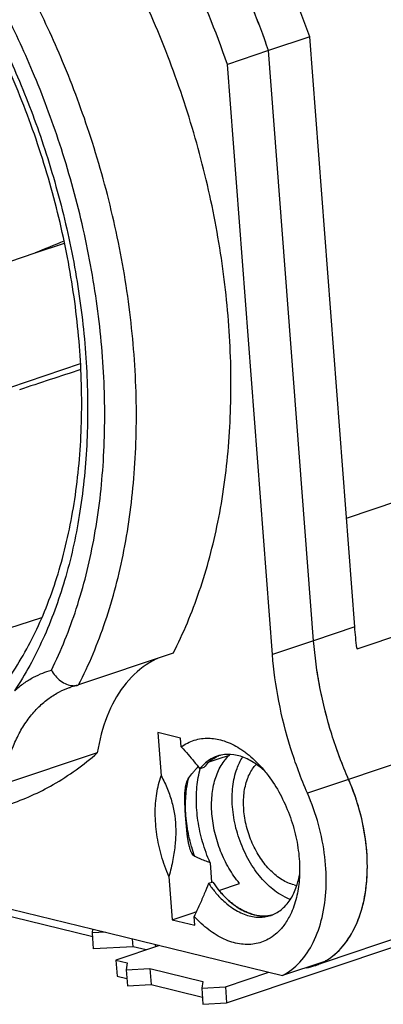
# Model space of a CAD drawing. Extents: x 0 to 420, y 0 to 297.
# Drawn here: x 58 to 71, y 35 to 70 of the extents above; entities that cross this region are included whole.
import ezdxf

# ---------------------------------------------------------------- set-up
doc = ezdxf.new("R2010")
doc.units = 0
doc.header["$LTSCALE"] = 23.1
doc.layers.get('0').update_dxf_attribs({"linetype": 'CONTINUOUS'})

msp = doc.modelspace()

# ---------------------------------------------------------------- linework, layer by layer
at = {"color": 7, "linetype": 'CONTINUOUS'}
for p, q in [((68.24354, 69.54475), (66.77439, 69.0522)), ((69.85214, 48.47478), (68.24354, 69.54475)), ((66.77439, 69.0522), (65.30523, 68.55965)), ((68.38298, 47.98223), (66.77439, 69.0522)), ((68.38298, 47.98223), (66.77439, 69.0522)), ((66.91382, 47.48968), (65.30523, 68.55965)), ((58.43915, 61.82738), (59.47983, 62.17627)), ((57.52771, 61.52605), (58.43915, 61.82738)), ((57.52608, 57.02773), (60.05078, 57.87416)), ((69.55566, 52.35808), (71.43278, 52.9874)), ((69.93323, 47.69676), (77.27903, 50.1595)), ((51.98211, 46.64855), (58.67852, 48.80999)), ((63.36517, 47.53577), (59.9861, 46.40291)), ((59.93699, 46.3894), (59.9861, 46.40291)), ((63.6328, 44.5087), (62.82329, 44.70664)), ((62.82329, 44.70664), (62.94111, 43.1634)), ((63.65708, 44.19069), (63.6328, 44.5087)), ((60.65473, 43.97646), (57.27566, 42.8436)), ((64.64996, 43.65493), (64.97164, 43.76277)), ((64.97164, 43.76277), (65.11825, 43.81193)), ((65.11825, 43.81193), (65.38454, 43.9012)), ((64.46636, 43.45841), (64.31945, 43.40916)), ((64.68503, 40.057), (64.73801, 39.363)), ((53.09292, 39.49422), (60.51344, 37.67983)), ((63.21587, 39.56445), (63.33369, 38.02121)), ((64.77879, 39.36611), (64.63188, 39.31686)), ((64.99995, 39.07063), (65.73453, 39.31691)), ((63.33369, 38.02121), (64.07577, 38.27)), ((63.33369, 38.02121), (64.1432, 37.82327)), ((64.07577, 38.27), (64.19698, 38.31063)), ((64.1432, 37.82327), (64.11892, 38.14129)), ((60.48196, 37.55107), (60.50118, 37.68283)), ((60.51344, 37.67983), (67.27585, 36.02635)), ((60.93346, 37.57713), (60.48196, 37.55107)), ((60.52571, 36.97803), (60.48196, 37.55107)), ((61.93488, 37.05936), (61.91365, 37.33746)), ((71.65625, 37.46458), (68.75415, 36.49163)), ((62.87602, 37.10216), (61.31841, 36.57996)), ((62.72316, 37.13953), (62.72976, 37.05312)), ((61.31841, 36.57996), (61.36216, 36.00692)), ((61.31841, 36.57996), (61.72317, 36.48099)), ((61.72317, 36.48099), (61.68718, 36.23426)), ((61.68718, 36.23426), (62.53268, 36.28306)), ((61.68718, 36.23426), (61.73093, 35.66122)), ((62.53268, 36.28306), (62.57643, 35.71002)), ((62.53268, 36.28306), (64.42154, 35.82121)), ((68.74501, 36.5189), (67.27585, 36.02635)), ((68.75415, 36.49163), (68.42673, 36.38186)), ((65.23105, 35.62328), (66.78866, 36.14548)), ((64.42154, 35.82121), (64.38555, 35.57448)), ((64.38555, 35.57448), (65.23105, 35.62328)), ((64.38555, 35.57448), (64.4293, 35.00144)), ((65.23105, 35.62328), (65.2748, 35.05024))]:
    msp.add_line(p, q, dxfattribs=at)
at = {"color": 9, "linetype": 'CONTINUOUS'}
for p, q in [((69.85214, 48.47478), (68.38298, 47.98223)), ((68.38298, 47.98223), (66.91382, 47.48968)), ((78.44696, 45.98533), (69.63213, 43.02974)), ((69.63213, 43.02974), (68.16297, 42.53719))]:
    msp.add_line(p, q, dxfattribs=at)
at = {"color": 3, "linetype": 'CONTINUOUS'}
for p, q in [((60.45048, 37.42231), (54.51436, 38.87375)), ((60.49257, 37.41202), (60.45048, 37.42231)), ((61.93488, 37.05936), (60.52571, 36.97803)), ((62.4053, 36.94434), (61.93488, 37.05936)), ((68.50958, 36.13473), (71.7391, 37.21745)), ((61.36216, 36.00692), (61.71105, 35.92161)), ((65.2748, 35.05024), (68.50958, 36.13473)), ((61.73093, 35.66122), (62.57643, 35.71002)), ((62.57643, 35.71002), (64.40942, 35.26184)), ((64.4293, 35.00144), (65.2748, 35.05024))]:
    msp.add_line(p, q, dxfattribs=at)
at = {"color": 7, "linetype": 'CONTINUOUS'}
for points, knots in [([(66.77439, 69.0522), (66.41089, 70.08664), (65.60252, 72.11397), (64.15235, 75.01383), (62.49224, 77.71581), (60.65054, 80.17332), (58.65847, 82.34432), (56.54916, 84.19166), (54.3787, 85.66925), (52.86403, 86.42371), (52.11884, 86.72532)], [0, 0, 0, 0, 0.13941039, 0.27712499, 0.41176596, 0.54208151, 0.66700706, 0.78573471, 0.89779026, 1, 1, 1, 1]), ([(68.24354, 69.54475), (67.885, 70.56512), (67.08894, 72.56482), (65.66375, 75.42736), (64.03419, 78.09818), (62.22735, 80.53295), (60.8934, 82.00597), (60.20312, 82.68916)], [0, 0, 0, 0, 0.20889987, 0.41516818, 0.61695261, 0.81240945, 1, 1, 1, 1]), ([(65.30523, 68.55965), (64.88719, 69.74932), (63.94438, 72.0719), (62.22041, 75.36025), (60.22965, 78.36868), (58.44409, 80.51509), (57.33261, 81.64167), (57.02563, 81.93788)], [0, 0, 0, 0, 0.2384588, 0.47315816, 0.70103126, 0.91938625, 1, 1, 1, 1]), ([(63.36517, 47.53577), (63.73205, 48.24674), (64.37149, 49.77902), (65.02526, 52.25766), (65.39444, 54.94391), (65.4724, 57.78543), (65.25819, 60.7277), (64.75615, 63.7137), (63.97614, 66.68549), (62.93334, 69.58527), (61.64806, 72.3566), (60.14512, 74.9457), (58.45393, 77.30189), (57.19126, 78.72207), (56.53531, 79.3777)], [0, 0, 0, 0, 0.06971699, 0.14405791, 0.2228087, 0.30546923, 0.39131925, 0.47947734, 0.56895403, 0.65870098, 0.74765801, 0.83479974, 0.91918342, 1, 1, 1, 1]), ([(53.32339, 43.37424), (53.8996, 43.56742), (55.02262, 44.1093), (56.494, 45.32427), (57.73648, 46.89864), (58.73534, 48.79169), (59.47794, 50.96462), (59.95089, 53.37598), (60.14295, 55.97714), (60.04761, 58.71209), (59.66474, 61.52052), (59.00138, 64.33892), (58.07177, 67.10284), (56.89681, 69.74969), (55.50358, 72.2195), (53.92515, 74.45639), (52.74023, 75.79784), (52.12464, 76.41314)], [0, 0, 0, 0, 0.04839475, 0.09810893, 0.15072301, 0.2070622, 0.26776122, 0.3329463, 0.40221965, 0.4750163, 0.5504772, 0.62757259, 0.70524585, 0.78235636, 0.85784403, 0.9306901, 1, 1, 1, 1]), ([(69.92968, 47.7239), (69.91345, 47.84885), (69.88426, 48.09883), (69.8617, 48.34949), (69.85214, 48.47478)], [0, 0, 0, 0, 0.50069639, 1, 1, 1, 1]), ([(69.63213, 43.02974), (69.40197, 43.55692), (69.00036, 44.6358), (68.58038, 46.29606), (68.42569, 47.42278), (68.38298, 47.98223)], [0, 0, 0, 0, 0.33649098, 0.67179591, 1, 1, 1, 1]), ([(68.16297, 42.53719), (67.93281, 43.06438), (67.5312, 44.14325), (67.11122, 45.80351), (66.95653, 46.93024), (66.91382, 47.48968)], [0, 0, 0, 0, 0.33649098, 0.67179591, 1, 1, 1, 1]), ([(69.92968, 47.7239), (69.93027, 47.71933), (69.93145, 47.71028), (69.93264, 47.70123), (69.93323, 47.69676)], [0, 0, 0, 0, 0.5050418, 1, 1, 1, 1]), ([(62.83443, 47.36059), (62.68479, 47.29424), (62.214, 47.03585), (61.53245, 46.36612), (60.9443, 45.26845), (60.72715, 44.42562), (60.65473, 43.97646)], [0, 0, 0, 0, 0.11664935, 0.38080898, 0.67345933, 1, 1, 1, 1]), ([(59.0145, 46.93297), (59.0546, 46.85836), (59.15209, 46.71744), (59.33721, 46.54436), (59.5497, 46.42244), (59.75563, 46.37008), (59.88593, 46.37812), (59.937, 46.38936)], [0, 0, 0, 0, 0.22334104, 0.44772363, 0.66325197, 0.862605, 1, 1, 1, 1]), ([(59.81809, 46.35967), (59.80492, 46.35602), (59.76551, 46.34472), (59.7264, 46.33237), (59.70049, 46.32369)], [0, 0, 0, 0, 0.33329699, 1, 1, 1, 1]), ([(59.93692, 46.38929), (59.9104, 46.38341), (59.87069, 46.37389), (59.83125, 46.36332), (59.81809, 46.35967)], [0, 0, 0, 0, 0.66536401, 1, 1, 1, 1]), ([(63.65708, 44.19069), (63.79611, 44.29467), (64.11114, 44.45986), (64.4624, 44.50629), (64.63714, 44.50205)], [0, 0, 0, 0, 0.49923895, 1, 1, 1, 1]), ([(64.68183, 44.50036), (64.85302, 44.49165), (65.22574, 44.41568), (65.62176, 44.22033), (65.84346, 44.07133), (65.89398, 44.0352)], [0, 0, 0, 0, 0.39056194, 0.85823414, 1, 1, 1, 1]), ([(57.49678, 42.13666), (58.04585, 42.32078), (59.16976, 42.82622), (60.16988, 43.54946), (60.65473, 43.97646)], [0, 0, 0, 0, 0.47225048, 1, 1, 1, 1]), ([(63.65708, 44.19069), (63.73827, 44.10183), (63.89451, 43.92741), (64.11596, 43.66729), (64.25407, 43.49442), (64.31945, 43.40916)], [0, 0, 0, 0, 0.35238294, 0.68546542, 1, 1, 1, 1]), ([(66.01026, 43.94809), (66.10141, 43.87666), (66.25806, 43.74047), (66.40333, 43.59265), (66.46528, 43.52543)], [0, 0, 0, 0, 0.55874239, 1, 1, 1, 1]), ([(65.73453, 39.31691), (65.59502, 39.48549), (65.3403, 39.85619), (65.04497, 40.46973), (64.83912, 41.12702), (64.73356, 41.79405), (64.73375, 42.43677), (64.84057, 43.02305), (65.01916, 43.44991), (65.16908, 43.66585), (65.22083, 43.72943)], [0, 0, 0, 0, 0.13860436, 0.28337234, 0.4298346, 0.57331721, 0.70950966, 0.83506858, 0.94831568, 1, 1, 1, 1]), ([(65.08638, 43.9003), (65.08222, 43.89947), (65.03231, 43.88925), (64.98306, 43.87578), (64.93876, 43.86086)], [0, 0, 0, 0, 0.0833311, 1, 1, 1, 1]), ([(65.76651, 43.85618), (65.68905, 43.88006), (65.46517, 43.93174), (65.23187, 43.92929), (65.08638, 43.9003)], [0, 0, 0, 0, 0.3534903, 1, 1, 1, 1]), ([(67.55107, 38.74689), (67.42756, 38.79192), (67.11144, 38.94821), (66.65278, 39.32376), (66.20475, 39.88311), (65.84323, 40.55117), (65.59074, 41.2849), (65.46371, 42.03674), (65.4706, 42.75844), (65.60286, 43.36148), (65.76448, 43.69912), (65.84672, 43.82623)], [0, 0, 0, 0, 0.06645822, 0.17656208, 0.29808675, 0.42747326, 0.5598068, 0.68971242, 0.81219254, 0.92351216, 1, 1, 1, 1]), ([(63.92386, 43.08454), (63.974, 43.14853), (64.05122, 43.24395), (64.13028, 43.33782), (64.15716, 43.36935)], [0, 0, 0, 0, 0.66242347, 1, 1, 1, 1]), ([(64.15716, 43.36935), (64.18439, 43.40127), (64.21429, 43.4359), (64.24441, 43.47035), (64.24691, 43.4732)], [0, 0, 0, 0, 0.91699112, 1, 1, 1, 1]), ([(64.68503, 40.057), (64.58008, 40.29737), (64.40261, 40.79052), (64.23691, 41.5484), (64.1773, 42.29696), (64.21891, 42.89715), (64.28844, 43.23949), (64.31579, 43.34734)], [0, 0, 0, 0, 0.23382925, 0.46566991, 0.68972314, 0.90097701, 1, 1, 1, 1]), ([(67.68338, 39.26628), (67.53386, 39.30284), (67.22908, 39.43893), (66.8239, 39.77069), (66.46548, 40.21818), (66.17626, 40.75262), (65.97427, 41.3396), (65.87265, 41.94108), (65.87816, 42.51844), (65.99155, 43.03544), (66.16683, 43.37766), (66.30011, 43.53381), (66.3334, 43.56837)], [0, 0, 0, 0, 0.09001908, 0.19163601, 0.30379343, 0.42320668, 0.5453398, 0.66523215, 0.77827136, 0.88101035, 0.97212573, 1, 1, 1, 1]), ([(66.46528, 43.52543), (66.57017, 43.41163), (66.83579, 43.09009), (67.20396, 42.50775), (67.53534, 41.77216), (67.76622, 40.99363), (67.88621, 40.20701), (67.88877, 39.66077), (67.86403, 39.3841), (67.86176, 39.36085)], [0, 0, 0, 0, 0.10286328, 0.27677679, 0.45677807, 0.63799751, 0.81543793, 0.98447389, 1, 1, 1, 1]), ([(63.21587, 39.56445), (63.11094, 39.8048), (62.93347, 40.29793), (62.76776, 41.05582), (62.70813, 41.80443), (62.75722, 42.51232), (62.86658, 42.95791), (62.94111, 43.1634)], [0, 0, 0, 0, 0.21335187, 0.4249213, 0.62939694, 0.82217899, 1, 1, 1, 1]), ([(62.94111, 43.1634), (63.02417, 43.00512), (63.17061, 42.69191), (63.33229, 42.21089), (63.43029, 41.72837), (63.46719, 41.23242), (63.44428, 40.71098), (63.3613, 40.15032), (63.27032, 39.7658), (63.21587, 39.56445)], [0, 0, 0, 0, 0.14464496, 0.27918767, 0.40971443, 0.54201777, 0.6806135, 0.83120967, 1, 1, 1, 1]), ([(63.81991, 42.81637), (63.82623, 42.84802), (63.84167, 42.91297), (63.87379, 43.00423), (63.90543, 43.06101), (63.92386, 43.08454)], [0, 0, 0, 0, 0.33413481, 0.69049256, 1, 1, 1, 1]), ([(68.74501, 36.5189), (68.97404, 36.64077), (69.40811, 36.98794), (69.88502, 37.71578), (70.19488, 38.62072), (70.32757, 39.65744), (70.27939, 40.77586), (70.05351, 41.92036), (69.79071, 42.66649), (69.63213, 43.02974)], [0, 0, 0, 0, 0.10944292, 0.229205, 0.36257712, 0.50955285, 0.66765621, 0.83279723, 1, 1, 1, 1]), ([(63.95954, 40.58259), (63.95835, 40.58663), (63.94515, 40.63219), (63.92277, 40.72455), (63.89699, 40.86423), (63.87518, 41.01571), (63.85653, 41.17658), (63.8402, 41.34434), (63.82553, 41.51635), (63.81218, 41.69037), (63.80027, 41.86456), (63.79045, 42.03708), (63.78381, 42.20565), (63.78167, 42.36771), (63.78528, 42.52083), (63.79563, 42.66277), (63.80905, 42.75992), (63.81853, 42.80946), (63.81991, 42.81637)], [0, 0, 0, 0, 0.00561727, 0.06327535, 0.12672159, 0.19509025, 0.26746261, 0.34281121, 0.42000048, 0.49783271, 0.57570536, 0.65299081, 0.72840129, 0.80080803, 0.86922966, 0.93273608, 0.99060349, 1, 1, 1, 1]), ([(67.27585, 36.02635), (67.50488, 36.14823), (67.93895, 36.49539), (68.41586, 37.22324), (68.72572, 38.12817), (68.85841, 39.1649), (68.81023, 40.28331), (68.58435, 41.42781), (68.32155, 42.17394), (68.16297, 42.53719)], [0, 0, 0, 0, 0.10944292, 0.229205, 0.36257712, 0.50955285, 0.66765621, 0.83279723, 1, 1, 1, 1]), ([(68.85259, 36.58045), (68.95315, 36.64167), (69.25143, 36.85768), (69.67237, 37.34839), (70.03566, 38.09293), (70.25608, 38.9701), (70.32741, 39.94397), (70.24777, 40.97464), (70.06167, 41.83146), (69.90015, 42.33538), (69.84317, 42.4958)], [0, 0, 0, 0, 0.05479781, 0.17079538, 0.29834401, 0.43878584, 0.59118812, 0.7529701, 0.92047391, 1, 1, 1, 1]), ([(64.13783, 40.28188), (64.11638, 40.2924), (64.07631, 40.32759), (64.02954, 40.39886), (63.99037, 40.48595), (63.96917, 40.54988), (63.95954, 40.58259)], [0, 0, 0, 0, 0.20064885, 0.43477529, 0.71362808, 1, 1, 1, 1]), ([(64.68503, 40.057), (64.62106, 40.0793), (64.49568, 40.1252), (64.31296, 40.19975), (64.19514, 40.2538), (64.13783, 40.28188)], [0, 0, 0, 0, 0.34331865, 0.67656385, 1, 1, 1, 1]), ([(64.63188, 39.31686), (64.58236, 39.19289), (64.4767, 38.93794), (64.30513, 38.54627), (64.18283, 38.2788), (64.11892, 38.14129)], [0, 0, 0, 0, 0.31220684, 0.64536628, 1, 1, 1, 1]), ([(64.9999, 39.07066), (65.05881, 38.99948), (65.25231, 38.78308), (65.60883, 38.47672), (66.08722, 38.22636), (66.49842, 38.1453), (66.73486, 38.16335), (66.80941, 38.17588)], [0, 0, 0, 0, 0.13150252, 0.41277546, 0.66553061, 0.89288185, 1, 1, 1, 1]), ([(67.07934, 38.27952), (67.14491, 38.31843), (67.33961, 38.45899), (67.60706, 38.78896), (67.74286, 39.10676), (67.79621, 39.27945)], [0, 0, 0, 0, 0.18137628, 0.56856758, 1, 1, 1, 1]), ([(67.86176, 39.36085), (67.84108, 39.14897), (67.76798, 38.72598), (67.56662, 38.18664), (67.37173, 37.882), (67.28143, 37.76942)], [0, 0, 0, 0, 0.37213831, 0.74806165, 1, 1, 1, 1]), ([(64.89201, 38.97505), (64.93901, 38.92018), (65.0434, 38.80557), (65.15568, 38.69849), (65.2179, 38.64402)], [0, 0, 0, 0, 0.46633774, 1, 1, 1, 1]), ([(65.4028, 38.66068), (65.40049, 38.66263), (65.32652, 38.72536), (65.25573, 38.79178), (65.19007, 38.85896)], [0, 0, 0, 0, 0.03120541, 1, 1, 1, 1]), ([(65.2179, 38.64402), (65.30443, 38.56827), (65.53597, 38.38869), (65.94042, 38.17707), (66.41419, 38.0837), (66.71455, 38.12834), (66.84591, 38.17224)], [0, 0, 0, 0, 0.19474196, 0.4955543, 0.76611554, 1, 1, 1, 1]), ([(65.84981, 38.35703), (65.84019, 38.36204), (65.79113, 38.38808), (65.74316, 38.41596), (65.70525, 38.4395)], [0, 0, 0, 0, 0.19524227, 1, 1, 1, 1]), ([(67.02505, 37.50634), (66.94311, 37.43774), (66.71198, 37.27786), (66.27137, 37.12615), (65.71832, 37.13351), (65.15505, 37.3159), (64.6057, 37.65764), (64.27669, 37.96709), (64.11892, 38.14129)], [0, 0, 0, 0, 0.09682965, 0.25369151, 0.4156236, 0.59148607, 0.7860728, 1, 1, 1, 1]), ([(66.84591, 38.17224), (66.85659, 38.17581), (66.90518, 38.19283), (66.95259, 38.21307), (66.98877, 38.23068)], [0, 0, 0, 0, 0.2186707, 1, 1, 1, 1]), ([(67.28143, 37.76942), (67.24998, 37.7302), (67.16975, 37.63749), (67.08053, 37.5528), (67.02505, 37.50634)], [0, 0, 0, 0, 0.41039491, 1, 1, 1, 1])]:
    msp.add_open_spline(points, degree=3, knots=knots, dxfattribs=at)
at = {"color": 9, "linetype": 'CONTINUOUS'}
for points, knots in [([(59.9861, 46.40291), (60.36153, 47.13045), (61.0136, 48.70125), (61.67193, 51.24408), (62.03215, 54), (62.08812, 56.91406), (61.83892, 59.93175), (61.2924, 62.96947), (60.4845, 65.89968), (59.48867, 68.58734), (58.39211, 70.9496), (57.26482, 72.97135), (56.15435, 74.67469), (55.09455, 76.09136), (54.1083, 77.2566), (53.46247, 77.93876), (53.15625, 78.24484)], [0, 0, 0, 0, 0.07133731, 0.14752796, 0.2282706, 0.31295604, 0.40102426, 0.49168701, 0.58150475, 0.66552385, 0.7411468, 0.80821376, 0.86705207, 0.91819116, 0.96227405, 1, 1, 1, 1]), ([(59.0145, 46.93297), (59.36704, 47.63835), (59.97733, 49.15765), (60.58794, 51.61039), (60.91397, 54.26264), (60.94993, 57.06225), (60.69526, 59.95699), (60.15823, 62.86589), (59.37451, 65.66649), (58.41505, 68.23133), (57.3625, 70.48421), (56.28237, 72.41279), (55.21918, 74.0387), (54.20473, 75.39211), (53.26063, 76.50634), (52.64242, 77.15909), (52.34926, 77.45211)], [0, 0, 0, 0, 0.07170465, 0.14822768, 0.22924306, 0.31413791, 0.40235593, 0.49305846, 0.58272348, 0.66645022, 0.74177928, 0.80861222, 0.86727567, 0.91829611, 0.96231027, 1, 1, 1, 1]), ([(52.29846, 76.58358), (52.51072, 76.36595), (53.03484, 75.80588), (53.8767, 74.8124), (54.84322, 73.52356), (55.85289, 71.98167), (56.87563, 70.16128), (57.87066, 68.04474), (58.77873, 65.64554), (59.52666, 63.03185), (60.05129, 60.31679), (60.3199, 57.61041), (60.32468, 54.98563), (60.06648, 52.48917), (59.54879, 50.16404), (58.78024, 48.05515), (58.08629, 46.77989), (57.69994, 46.19768)], [0, 0, 0, 0, 0.02773269, 0.0699506, 0.11873748, 0.17460886, 0.23797163, 0.30907092, 0.38777431, 0.47174928, 0.55678108, 0.63970798, 0.71949783, 0.79583688, 0.86821802, 0.93625525, 1, 1, 1, 1]), ([(57.69994, 46.19768), (57.80631, 46.2941), (58.02222, 46.46821), (58.36163, 46.67779), (58.69155, 46.83071), (58.90998, 46.9039), (59.0145, 46.93297)], [0, 0, 0, 0, 0.28349253, 0.54606124, 0.78577278, 1, 1, 1, 1]), ([(57.27566, 42.8436), (57.29982, 42.9934), (57.36112, 43.3102), (57.49258, 43.79637), (57.67782, 44.29868), (57.91915, 44.78679), (58.2132, 45.23412), (58.55038, 45.61947), (58.91517, 45.92921), (59.28751, 46.15875), (59.55343, 46.27337), (59.68857, 46.31969), (59.70049, 46.32368)], [0, 0, 0, 0, 0.10216508, 0.2170865, 0.33873401, 0.46206507, 0.58291199, 0.69815228, 0.80564122, 0.90389564, 0.99154496, 1, 1, 1, 1]), ([(64.02094, 40.64088), (63.98611, 40.76128), (63.8947, 41.12142), (63.80453, 41.72194), (63.80048, 42.31549), (63.84055, 42.66004), (63.85838, 42.77013)], [0, 0, 0, 0, 0.17471925, 0.517563, 0.84464348, 1, 1, 1, 1])]:
    msp.add_open_spline(points, degree=3, knots=knots, dxfattribs=at)
at = {"color": 7, "linetype": 'CONTINUOUS'}
for points in [[(66.77439, 69.0522), (66.592, 69.57125), (66.39874, 70.08663), (66.19471, 70.59777)], [(59.46402, 62.24958), (59.12225, 62.1092), (58.78063, 61.96847), (58.43915, 61.82738)], [(60.06312, 57.66425), (59.33465, 57.42342), (58.60617, 57.18259), (57.8777, 56.94176)], [(68.47156, 47.14816), (68.43392, 47.42532), (68.40426, 47.70351), (68.38298, 47.98223)], [(68.60906, 46.31427), (68.55544, 46.59085), (68.50946, 46.86899), (68.47156, 47.14816)], [(68.79565, 45.47734), (68.72574, 45.7545), (68.66347, 46.03359), (68.60906, 46.31427)], [(69.02962, 44.64686), (68.94406, 44.92151), (68.86599, 45.19845), (68.79565, 45.47734)], [(69.308, 43.83196), (69.20783, 44.10098), (69.115, 44.37278), (69.02962, 44.64686)], [(64.63714, 44.50205), (64.65204, 44.50168), (64.66694, 44.50112), (64.68183, 44.50036)], [(65.89398, 44.0352), (65.93337, 44.00703), (65.97213, 43.97797), (66.01026, 43.94809)], [(64.62959, 43.63637), (64.57035, 43.58153), (64.51582, 43.52165), (64.46636, 43.45841)], [(64.66302, 43.72777), (64.59848, 43.68605), (64.5379, 43.63835), (64.48158, 43.5861)], [(64.65461, 43.65898), (64.64618, 43.65155), (64.63784, 43.64401), (64.62959, 43.63637)], [(64.64996, 43.65493), (64.68568, 43.6867), (64.72322, 43.71668), (64.76234, 43.74454)], [(64.80985, 43.77697), (64.75521, 43.74164), (64.7034, 43.70202), (64.65461, 43.65898)], [(64.93876, 43.86086), (64.84184, 43.82823), (64.74893, 43.78331), (64.66302, 43.72777)], [(64.76234, 43.74454), (64.77943, 43.75671), (64.79682, 43.76848), (64.81449, 43.77982)], [(64.94356, 43.8521), (64.89749, 43.82985), (64.85279, 43.80474), (64.80985, 43.77697)], [(64.81449, 43.77982), (64.87286, 43.81726), (64.93429, 43.85001), (64.99808, 43.87709)], [(65.00333, 43.87904), (64.98317, 43.87059), (64.96324, 43.86161), (64.94356, 43.8521)], [(65.22083, 43.72943), (65.22869, 43.73908), (65.23666, 43.74864), (65.24474, 43.75811)], [(65.24474, 43.75811), (65.28816, 43.80896), (65.33477, 43.85693), (65.38454, 43.9012)], [(66.00512, 43.76342), (65.92784, 43.79966), (65.8481, 43.83103), (65.76651, 43.85618)], [(66.4417, 43.49243), (66.30625, 43.59783), (66.16065, 43.69048), (66.00512, 43.76342)], [(69.63213, 43.02974), (69.51676, 43.294), (69.40867, 43.56158), (69.308, 43.83196)], [(64.24691, 43.4732), (64.25085, 43.4777), (64.2548, 43.4822), (64.25874, 43.48669)], [(64.31579, 43.34734), (64.32072, 43.36678), (64.32582, 43.38618), (64.33109, 43.40552)], [(64.48158, 43.5861), (64.42276, 43.53153), (64.3686, 43.47201), (64.31945, 43.40916)], [(66.47444, 43.46655), (66.46359, 43.47526), (66.45268, 43.48389), (66.4417, 43.49243)], [(66.63887, 43.32395), (66.58585, 43.37347), (66.53106, 43.4211), (66.47444, 43.46655)], [(69.84317, 42.4958), (69.77907, 42.67624), (69.70868, 42.8544), (69.63213, 43.02974)], [(67.82256, 39.37058), (67.84473, 39.45273), (67.86301, 39.5359), (67.87776, 39.6197)], [(64.63188, 39.31686), (64.64081, 39.30367), (64.64983, 39.29053), (64.65892, 39.27744)], [(64.65892, 39.27744), (64.73152, 39.17297), (64.80915, 39.07179), (64.89201, 38.97505)], [(64.77879, 39.36611), (64.84067, 39.27479), (64.90632, 39.18584), (64.97587, 39.10001)], [(64.97587, 39.10001), (64.98383, 39.09018), (64.99184, 39.0804), (64.9999, 39.07066)], [(65.13027, 38.92178), (65.0854, 38.97017), (65.04197, 39.01986), (64.99995, 39.07063)], [(67.68338, 39.26628), (67.71677, 39.25812), (67.75063, 39.25131), (67.78478, 39.246)], [(67.79621, 39.27945), (67.80554, 39.30968), (67.81432, 39.34006), (67.82256, 39.37058)], [(65.19007, 38.85896), (65.16986, 38.87964), (65.14993, 38.90059), (65.13027, 38.92178)], [(65.44932, 38.62219), (65.43368, 38.63485), (65.41817, 38.64768), (65.4028, 38.66068)], [(65.62176, 38.49382), (65.56251, 38.53415), (65.50505, 38.57709), (65.44932, 38.62219)], [(65.70525, 38.4395), (65.67704, 38.45701), (65.64921, 38.47513), (65.62176, 38.49382)], [(65.94068, 38.31251), (65.91003, 38.32659), (65.87972, 38.34146), (65.84981, 38.35703)], [(66.07525, 38.25678), (66.02973, 38.27357), (65.98484, 38.29222), (65.94068, 38.31251)], [(66.17673, 38.22282), (66.14259, 38.23307), (66.10875, 38.24442), (66.07525, 38.25678)], [(66.25797, 38.2007), (66.23072, 38.20736), (66.20363, 38.21475), (66.17673, 38.22282)], [(66.25797, 38.2007), (66.27188, 38.19729), (66.28585, 38.19408), (66.29989, 38.19107)], [(66.29989, 38.19107), (66.3507, 38.18014), (66.40227, 38.17177), (66.45418, 38.16623)], [(66.45418, 38.16623), (66.48557, 38.16288), (66.51709, 38.16057), (66.54864, 38.15935)], [(66.54864, 38.15935), (66.59994, 38.15737), (66.65135, 38.1583), (66.7025, 38.16238)], [(66.7025, 38.16238), (66.7265, 38.1643), (66.75045, 38.16691), (66.77431, 38.17025)], [(66.77431, 38.17025), (66.78047, 38.17112), (66.78662, 38.17203), (66.79277, 38.17298)], [(66.79277, 38.17298), (66.8376, 38.17998), (66.88205, 38.18952), (66.92584, 38.20151)], [(66.98877, 38.23068), (67.01961, 38.24569), (67.04983, 38.26201), (67.07934, 38.27952)], [(68.79656, 36.54747), (68.8154, 36.55818), (68.83408, 36.56918), (68.85259, 36.58045)], [(68.12549, 36.3055), (68.22778, 36.32362), (68.32873, 36.34916), (68.42715, 36.38208)], [(68.42715, 36.38208), (68.46654, 36.39525), (68.50552, 36.40961), (68.54403, 36.42515)], [(68.54403, 36.42515), (68.59839, 36.44708), (68.65179, 36.47136), (68.70411, 36.49783)], [(68.70411, 36.49783), (68.73533, 36.51361), (68.76615, 36.53017), (68.79656, 36.54747)]]:
    msp.add_open_spline(points, degree=3, dxfattribs=at)
at = {"color": 9, "linetype": 'CONTINUOUS'}
for points in [[(63.86454, 42.80702), (63.88062, 42.90033), (63.90029, 42.99296), (63.92386, 43.08454)], [(63.85838, 42.77013), (63.86037, 42.78244), (63.86242, 42.79473), (63.86454, 42.80702)], [(64.03117, 40.60594), (64.02773, 40.61758), (64.02432, 40.62922), (64.02094, 40.64088)], [(64.13783, 40.28188), (64.09908, 40.38876), (64.06349, 40.49685), (64.03117, 40.60594)]]:
    msp.add_open_spline(points, degree=3, dxfattribs=at)

doc.saveas('drawing.dxf')
